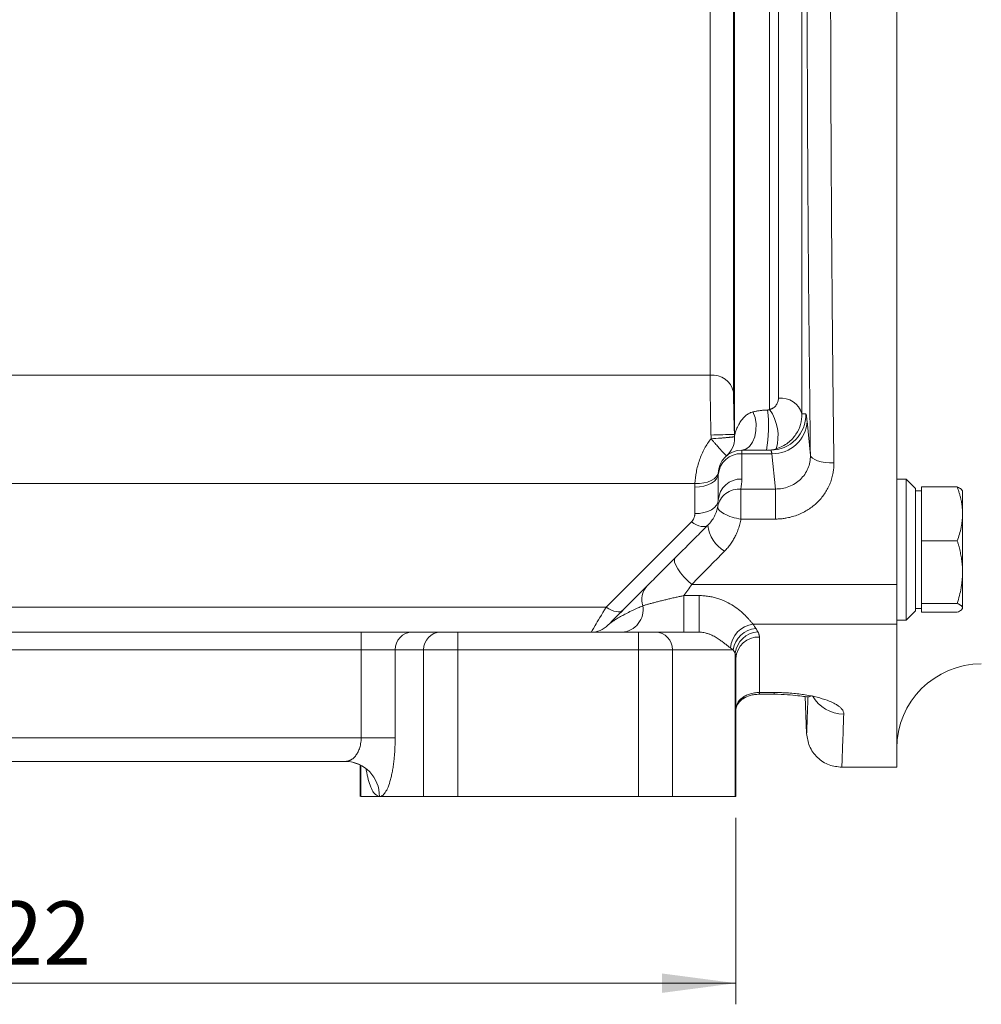
# Model space of a CAD drawing. Units: millimetres. Extents: x 0 to 420, y 0 to 297.
# Drawn here: x 122 to 168, y 154 to 201 of the extents above; entities that cross this region are included whole.
import ezdxf

# ---------------------------------------------------------------- set-up
doc = ezdxf.new("R2010")
doc.units = ezdxf.units.MM
doc.linetypes.add('SLD-Durchgehend', pattern=[0])
doc.styles.add('SLDTEXTSTYLE0', font='ARIAL.TTF', dxfattribs={"width": 0.948})
doc.dimstyles.new('SLDDIMSTYLE1', dxfattribs={"dimtxt": 3, "dimasz": 3.5, "dimexe": 0, "dimexo": 0.0625, "dimgap": 0.75, "dimtad": 1, "dimdec": 3, "dimlfac": 1.8, "dimrnd": 1e-09, "dimzin": 12, "dimdsep": 46, "dimtxsty": 'SLDTEXTSTYLE0', "dimsah": 1, "dimcen": 0.09, "dimadec": 0, "dimazin": 3, "dimtfac": 1, "dimtdec": 3, "dimtofl": 0, "dimtmove": 0, "dimatfit": 3, "dimfxl": 1, "dimfrac": 2, "dimtolj": 1, "dimtzin": 12, "dimarcsym": 0})

# ---------------------------------------------------------------- blocks, each defined once
blk = doc.blocks.new('_D_2')
at = {"color": 7, "linetype": 'SLD-Durchgehend', "lineweight": 0}
for p, q in [((88.609, 163.079), (88.609, 154.252)), ((156.387, 163.079), (156.387, 154.252)), ((156.387, 155.252), (88.609, 155.252))]:
    blk.add_line(p, q, dxfattribs=at)
for points in [[(88.609, 155.252), (92.109, 154.792), (92.109, 155.712)], [(156.387, 155.252), (152.887, 155.712), (152.887, 154.792)]]:
    blk.add_solid(points, dxfattribs=at)
at = {"color": 7, "linetype": 'SLD-Durchgehend', "lineweight": 0, "insert": (119.061, 159.12), "char_height": 3, "attachment_point": 1, "style": 'SLDTEXTSTYLE0'}
blk.add_mtext('122', dxfattribs=at)

msp = doc.modelspace()

# ---------------------------------------------------------------- linework, layer by layer
at = {"color": 7, "linetype": 'SLD-Durchgehend', "lineweight": 15}
for p, q in [((163.99811, 174.11448), (163.99811, 235.15438)), ((158.02933, 180.46776), (156.66478, 180.46776)), ((155.55367, 179.30042), (155.55367, 178.10256)), ((164.44255, 179.09423), (163.99811, 179.09423)), ((164.88769, 178.64909), (164.44255, 179.09423)), ((164.44255, 172.42757), (164.44255, 179.09423)), ((165.16478, 178.53868), (164.88504, 178.53868)), ((165.16478, 177.45389), (165.16478, 178.72535)), ((166.86112, 178.72535), (165.16478, 178.72535)), ((155.54019, 177.94491), (155.52949, 177.81973)), ((165.16478, 176.18243), (165.16478, 177.45389)), ((165.16478, 174.70021), (165.16478, 176.18243)), ((165.16478, 176.18243), (166.86112, 176.18243)), ((165.16478, 173.21798), (165.16478, 174.70021)), ((163.99811, 172.23327), (163.99811, 174.11448)), ((164.44255, 172.42757), (164.88769, 172.87271)), ((164.88504, 172.98312), (165.16478, 172.98312)), ((166.86112, 173.21798), (165.16478, 173.21798)), ((165.16478, 173.00722), (165.16478, 173.21798)), ((165.16478, 172.79645), (165.16478, 173.00722)), ((163.99811, 172.42757), (164.44255, 172.42757)), ((166.86112, 172.79645), (165.16478, 172.79645)), ((163.99811, 165.46776), (163.99811, 172.23327)), ((138.65406, 171.85665), (106.34216, 171.85665)), ((142.41649, 171.85665), (141.06887, 171.85665)), ((151.77479, 171.85665), (143.22143, 171.85665)), ((154.65513, 171.85665), (152.57972, 171.85665)), ((156.387, 164.07887), (156.387, 170.61168)), ((157.49811, 168.92161), (158.20176, 168.92161)), ((159.65697, 168.81), (159.73327, 167.06249)), ((156.387, 168.2131), (156.42801, 168.37408)), ((107.08647, 165.74554), (137.90975, 165.74554)), ((138.60922, 165.58), (138.60922, 164.07887)), ((161.39841, 165.46776), (163.99811, 165.46776)), ((139.51963, 164.07887), (138.64708, 164.07887)), ((139.51963, 164.07887), (141.61156, 164.07887)), ((141.61156, 164.07887), (143.22143, 164.07887)), ((143.22143, 164.07887), (151.77479, 164.07887)), ((151.77479, 164.07887), (153.38466, 164.07887)), ((156.34914, 164.07887), (153.38466, 164.07887)), ((156.387, 164.07887), (156.34914, 164.07887))]:
    msp.add_line(p, q, dxfattribs=at)
at = {"color": 8, "linetype": 'SLD-Durchgehend', "lineweight": 15}
for p, q in [((156.27573, 228.082), (156.27573, 183.22006)), ((156.3174, 181.20302), (156.3174, 228.0506)), ((155.16568, 184.00908), (155.16568, 227.21806)), ((157.98248, 182.38847), (157.98248, 226.88038)), ((159.5097, 227.08413), (159.5097, 182.18472)), ((158.39965, 182.91985), (158.39965, 226.34901)), ((89.83054, 184.00908), (155.16568, 184.00908)), ((159.7541, 181.84063), (159.91267, 180.22141)), ((156.66478, 180.29908), (156.66478, 180.46776)), ((156.66478, 180.29908), (158.08902, 180.29908)), ((156.66478, 179.10122), (156.66478, 180.29908)), ((158.08902, 180.29908), (158.2526, 178.62984)), ((90.54703, 178.89096), (154.44919, 178.89096)), ((154.44255, 178.71934), (154.44255, 177.46525)), ((156.62449, 178.62984), (156.62449, 177.20926)), ((158.2526, 178.62984), (156.62449, 178.62984)), ((158.2526, 178.62984), (158.2526, 177.20926)), ((154.27984, 177.07242), (150.24858, 173.04116)), ((158.2526, 177.20926), (156.62449, 177.20926)), ((163.99811, 174.11448), (154.29682, 174.11448)), ((153.92061, 173.58778), (154.65513, 173.58778)), ((153.92061, 173.58778), (153.92061, 171.85665)), ((154.65513, 171.85665), (154.65513, 173.58778)), ((94.74764, 173.04116), (150.24858, 173.04116)), ((157.20278, 172.23327), (163.99811, 172.23327)), ((138.65406, 171.02332), (138.65406, 171.85665)), ((143.22143, 171.02332), (143.22143, 171.85665)), ((151.77479, 171.02332), (151.77479, 171.85665)), ((157.49811, 171.62802), (157.49811, 169.00319)), ((106.34216, 171.02332), (138.65406, 171.02332)), ((138.65406, 171.02332), (138.65406, 166.85665)), ((138.65406, 171.02332), (140.26393, 171.02332)), ((140.26393, 171.02332), (141.61156, 171.02332)), ((140.26393, 171.02332), (140.26393, 166.85665)), ((141.61156, 171.02332), (143.22143, 171.02332)), ((141.61156, 164.07887), (141.61156, 171.02332)), ((143.22143, 171.02332), (151.77479, 171.02332)), ((143.22143, 164.07887), (143.22143, 171.02332)), ((151.77479, 171.02332), (153.38466, 171.02332)), ((151.77479, 164.07887), (151.77479, 171.02332)), ((153.38466, 164.07887), (153.38466, 171.02332)), ((153.38466, 171.02332), (156.25815, 171.02332)), ((156.34914, 170.86875), (156.25815, 171.02332)), ((156.34914, 170.86875), (156.34914, 164.07887)), ((158.20176, 169.00319), (157.49811, 169.00319)), ((157.49811, 168.92173), (157.49811, 169.00319)), ((158.20176, 169.00319), (158.20176, 168.92161)), ((138.65406, 166.85665), (106.34216, 166.85665)), ((140.26393, 166.85665), (138.65406, 166.85665)), ((138.64708, 165.56046), (138.64708, 164.07887))]:
    msp.add_line(p, q, dxfattribs=at)
at = {"color": 8, "linetype": 'SLD-Durchgehend', "lineweight": 15, "flags": 128}
for points in [[(157.19186, 182.27994), (157.29025, 182.01267), (157.33933, 181.71121), (157.33524, 181.39932), (157.27829, 181.10158), (157.17298, 180.84147), (157.02761, 180.63949), (156.85364, 180.51155), (156.66478, 180.46776)], [(161.02273, 179.86878), (160.81169, 179.87336), (160.60835, 179.89165), (160.42009, 179.92298), (160.25377, 179.9662), (160.11545, 180.01975), (160.01016, 180.08167), (159.94173, 180.14972), (159.91267, 180.22141)], [(154.44255, 178.71934), (154.65932, 178.73159), (154.86776, 178.76786), (155.05985, 178.82675), (155.22823, 178.90601), (155.36641, 179.00258), (155.46909, 179.11276), (155.53232, 179.23232), (155.55367, 179.35665)], [(155.55698, 179.44246), (155.52756, 179.32375), (155.459, 179.21247), (155.35378, 179.11265), (155.21572, 179.02791), (155.04985, 178.96134), (154.86217, 178.91534), (154.65949, 178.8916), (154.44919, 178.89096)], [(155.55367, 178.10256), (155.53232, 177.97823), (155.46909, 177.85867), (155.36641, 177.74849), (155.22823, 177.65192), (155.05985, 177.57266), (154.86776, 177.51377), (154.65932, 177.4775), (154.44255, 177.46525)], [(154.27984, 177.07242), (154.40331, 176.99618), (154.52422, 176.93473), (154.64006, 176.88937), (154.74843, 176.86102), (154.84708, 176.85028), (154.93397, 176.85736), (155.00728, 176.88212), (155.06551, 176.92405)], [(154.29682, 174.11448), (154.1057, 174.28429), (153.92502, 174.47049), (153.76466, 174.66288), (153.63337, 174.85097), (153.53833, 175.02447), (153.48473, 175.17391), (153.4755, 175.29112), (153.51115, 175.36969)], [(150.24858, 173.04116), (150.37205, 172.96492), (150.49296, 172.90348), (150.6088, 172.85811), (150.71717, 172.82976), (150.81582, 172.81902), (150.90271, 172.8261), (150.97602, 172.85086), (151.03425, 172.89279)]]:
    msp.add_lwpolyline(points, dxfattribs=at)
at = {"color": 8, "linetype": 'SLD-Durchgehend', "lineweight": 15}
for centre, radius, start, end in [((155.28303, 182.99883), 1.01705, 12.563532, 96.625994), ((158.53603, 181.92013), 1.00898, 15.202861, 97.768462), ((151.35527, 181.6309), 6.5747, 349.810091, 6.419096), ((156.24464, 181.14449), 2.1372, 343.406998, 35.59593), ((158.02882, 182.13396), 1.6662, 270.017681, 1.546542), ((158.13417, 181.92036), 1.6219, 268.405112, 357.182296), ((156.11632, 162.27305), 18.93104, 89.391388, 92.752093), ((156.61139, 179.24104), 1.05939, 87.111663, 176.786431), ((156.61139, 178.04317), 1.05939, 87.111663, 176.786431), ((156.61708, 177.04818), 1.55653, 184.574188, 240.524319), ((152.83186, 173.41029), 0.90584, 137.181355, 199.761167), ((150.92489, 172.92343), 1.06983, 274.328915, 9.718469), ((157.3375, 171.03645), 1.20437, 96.422412, 176.485297), ((157.44044, 170.84233), 1.19607, 95.230815, 171.296784), ((157.53114, 170.69083), 1.19532, 95.220043, 171.440057), ((141.08332, 171.03728), 0.8195, 91.009882, 180.976053), ((142.43094, 171.03727), 0.8195, 91.010173, 180.975763), ((152.56528, 171.03727), 0.8195, 359.024237, 88.989827), ((157.45274, 170.56208), 1.0669, 87.563035, 177.335522), ((161.48227, 169.66009), 1.67766, 208.78598, 270.275864), ((137.88086, 164.10679), 1.63901, 359.024165, 88.9899)]:
    msp.add_arc(centre, radius, start, end, dxfattribs=at)
at = {"color": 7, "linetype": 'SLD-Durchgehend', "lineweight": 15}
for centre, radius, start, end in [((156.66478, 179.35665), 1.11111, 90, 180), ((149.53787, 172.96776), 1.11111, 270, 315), ((167.99811, 166.35665), 4, 90, 180)]:
    msp.add_arc(centre, radius, start, end, dxfattribs=at)
at = {"color": 8, "linetype": 'SLD-Durchgehend', "lineweight": 15}
for points, knots in [([(161.02272, 229.40007), (161.02017, 229.19354), (161.01507, 228.78131), (161.00764, 228.16166), (161.0004, 227.54271), (160.99335, 226.92436), (160.98649, 226.30672), (160.97983, 225.68985), (160.97337, 225.07383), (160.9671, 224.45873), (160.96102, 223.8446), (160.95513, 223.23153), (160.94944, 222.61957), (160.94395, 222.0088), (160.93865, 221.39926), (160.93354, 220.79103), (160.92863, 220.18417), (160.92391, 219.57873), (160.91939, 218.97478), (160.91506, 218.37238), (160.91092, 217.77157), (160.90143, 216.32855), (160.88855, 214.04008), (160.8759, 210.90188), (160.86829, 207.77462), (160.8657, 204.64983), (160.86824, 201.51793), (160.87588, 198.36945), (160.88863, 195.20984), (160.90254, 192.74355), (160.91449, 190.96683), (160.92244, 189.87445), (160.93103, 188.77711), (160.94025, 187.67518), (160.95011, 186.56901), (160.96061, 185.45898), (160.97175, 184.34549), (160.98352, 183.22888), (160.99594, 182.10975), (161.00896, 180.9879), (161.01812, 180.24273), (161.02272, 179.86879)], [0, 0, 0, 0, 0.013034629, 0.026017062, 0.038947299, 0.051825341, 0.064651189, 0.077424844, 0.090146306, 0.102815577, 0.115432657, 0.127997548, 0.140510249, 0.152970763, 0.16537909, 0.17773523, 0.190039185, 0.202290957, 0.214490544, 0.22663795, 0.238733174, 0.250776218, 0.31365302, 0.376075624, 0.438044181, 0.499558848, 0.561486574, 0.623874715, 0.68672343, 0.750032873, 0.771899083, 0.793936892, 0.816146304, 0.838527326, 0.861079963, 0.88380422, 0.906700104, 0.929767619, 0.95300677, 0.976417562, 1, 1, 1, 1]), ([(159.91267, 229.04745), (159.90025, 228.06474), (159.88846, 227.0748), (159.86621, 225.08048), (159.85575, 224.07502), (159.82664, 221.054), (159.81021, 219.02919), (159.77042, 212.92326), (159.75655, 208.81089), (159.75649, 203.61787), (159.75733, 202.57662), (159.75992, 201.01071), (159.761, 200.4878), (159.76358, 199.44545), (159.76509, 198.92544), (159.77366, 196.33116), (159.78388, 194.27418), (159.82387, 188.15771), (159.86298, 184.15208), (159.91267, 180.22141)], [0, 0, 0, 0, 0.0625, 0.0625, 0.125, 0.125, 0.25, 0.25, 0.5, 0.5, 0.5625, 0.5625, 0.59375, 0.59375, 0.625, 0.625, 0.75, 0.75, 1, 1, 1, 1]), ([(155.16568, 184.00909), (155.16568, 183.82911), (155.16662, 183.6318), (155.16938, 183.31093), (155.17053, 183.19978), (155.17328, 182.96889), (155.17489, 182.84931), (155.1803, 182.4859), (155.18469, 182.23482), (155.19501, 181.71498), (155.20097, 181.44547), (155.20735, 181.18226)], [0, 0, 0, 0, 0.25, 0.25, 0.375, 0.375, 0.5, 0.5, 0.75, 0.75, 1, 1, 1, 1]), ([(156.27573, 183.22006), (156.27575, 183.19429), (156.27579, 183.14285), (156.27614, 183.06149), (156.27669, 182.97725), (156.27747, 182.88977), (156.27897, 182.75398), (156.28174, 182.56301), (156.28651, 182.30991), (156.29251, 182.04524), (156.29889, 181.80162), (156.30518, 181.58378), (156.31103, 181.39413), (156.31527, 181.26684), (156.3174, 181.20302)], [0, 0, 0, 0, 0.0500025, 0.09984419, 0.14963519, 0.19948573, 0.24950534, 0.37454799, 0.49969799, 0.62400608, 0.7485743, 0.83223648, 0.91589871, 1, 1, 1, 1]), ([(157.98248, 182.38847), (157.99582, 182.39248), (158.02266, 182.40054), (158.0611, 182.41595), (158.09834, 182.43384), (158.13424, 182.45444), (158.18354, 182.48754), (158.24186, 182.53745), (158.29947, 182.6061), (158.34454, 182.68044), (158.37597, 182.75788), (158.39599, 182.83819), (158.39843, 182.89261), (158.39965, 182.91985)], [0, 0, 0, 0, 0.048188463, 0.096975286, 0.146739654, 0.197838997, 0.25060362, 0.372591522, 0.500448038, 0.623306019, 0.749205796, 0.874448578, 1, 1, 1, 1]), ([(156.32107, 181.10898), (156.32306, 181.12322), (156.32756, 181.15553), (156.33933, 181.21373), (156.35827, 181.2876), (156.39355, 181.3996), (156.44711, 181.53389), (156.52895, 181.69918), (156.62519, 181.85361), (156.73068, 181.98526), (156.82172, 182.07497), (156.89135, 182.13311), (156.963, 182.18309), (157.03667, 182.22431), (157.11078, 182.2574), (157.16589, 182.27272), (157.19186, 182.27994)], [0, 0, 0, 0, 0.04452031, 0.10095839, 0.1693952, 0.24992499, 0.39469574, 0.49990954, 0.63620743, 0.74965396, 0.80218903, 0.85024772, 0.89390949, 0.93329273, 0.96857138, 1, 1, 1, 1]), ([(157.19186, 182.27994), (157.21575, 182.28543), (157.26267, 182.29621), (157.33722, 182.31078), (157.41296, 182.32376), (157.49007, 182.33505), (157.56827, 182.34466), (157.64739, 182.35261), (157.72726, 182.35883), (157.80762, 182.36347), (157.86184, 182.36513), (157.88875, 182.36596)], [0, 0, 0, 0, 0.125824863, 0.247069629, 0.364055376, 0.477145754, 0.586748979, 0.693318531, 0.797352064, 0.899388069, 1, 1, 1, 1]), ([(157.88875, 182.36596), (157.89672, 182.3664), (157.91281, 182.36729), (157.93651, 182.3719), (157.96006, 182.37876), (157.97489, 182.38518), (157.98248, 182.38847)], [0, 0, 0, 0, 0.23874078, 0.48237189, 0.73491856, 1, 1, 1, 1]), ([(158.29284, 180.53416), (158.40066, 180.56545), (158.49998, 180.60581), (158.68509, 180.70083), (158.77162, 180.75624), (158.92754, 180.87589), (158.99732, 180.94011), (159.12328, 181.07597), (159.17975, 181.14816), (159.32751, 181.37069), (159.3979, 181.52616), (159.4911, 181.84949), (159.51307, 182.01753), (159.5097, 182.18472)], [0, 0, 0, 0, 0.125, 0.125, 0.25, 0.25, 0.375, 0.375, 0.5, 0.5, 0.75, 0.75, 1, 1, 1, 1]), ([(159.5097, 182.18472), (159.5387, 182.18366), (159.59817, 182.18149), (159.6618, 182.1798), (159.69441, 182.17893)], [0, 0, 0, 0, 0.48740759, 1, 1, 1, 1]), ([(159.69441, 182.17893), (159.69588, 182.17844), (159.6988, 182.17745), (159.70336, 182.16996), (159.70802, 182.15803), (159.71282, 182.14121), (159.71773, 182.11955), (159.72437, 182.08462), (159.73287, 182.02943), (159.74333, 181.94636), (159.7505, 181.87597), (159.7541, 181.84063)], [0, 0, 0, 0, 0.08332587, 0.16659814, 0.24994123, 0.33348014, 0.41734001, 0.50164562, 0.66692253, 0.83272371, 1, 1, 1, 1]), ([(156.3174, 181.20302), (156.31787, 181.1873), (156.3188, 181.15608), (156.32032, 181.12461), (156.32107, 181.10898)], [0, 0, 0, 0, 0.50341014, 1, 1, 1, 1]), ([(155.21347, 181.00668), (155.09663, 180.86562), (154.99236, 180.7103), (154.80809, 180.37331), (154.7281, 180.19013), (154.63219, 179.91244), (154.6039, 179.81884), (154.55432, 179.63009), (154.53293, 179.53432), (154.47987, 179.25108), (154.45896, 179.06762), (154.44919, 178.89096)], [0, 0, 0, 0, 0.25, 0.25, 0.5, 0.5, 0.625, 0.625, 0.75, 0.75, 1, 1, 1, 1]), ([(155.20735, 181.18226), (155.20814, 181.15273), (155.20971, 181.09418), (155.21222, 181.03568), (155.21347, 181.00668)], [0, 0, 0, 0, 0.50433649, 1, 1, 1, 1]), ([(155.93912, 180.19807), (155.93837, 180.19818), (155.93686, 180.19838), (155.92976, 180.20441), (155.91905, 180.21455), (155.90425, 180.22932), (155.88531, 180.2488), (155.86203, 180.27331), (155.83421, 180.30316), (155.8016, 180.33869), (155.76398, 180.3802), (155.70487, 180.44598), (155.61227, 180.54922), (155.50504, 180.67186), (155.40495, 180.7854), (155.31684, 180.88662), (155.25018, 180.96404), (155.21347, 181.00668)], [0, 0, 0, 0, 0.04720516, 0.09424454, 0.14146043, 0.18917581, 0.23768758, 0.28726143, 0.33812831, 0.39048251, 0.44448093, 0.50024343, 0.62134099, 0.75971824, 0.82169534, 0.90178495, 1, 1, 1, 1]), ([(155.67814, 181.0395), (155.70171, 181.04135), (155.74765, 181.04498), (155.81165, 181.0503), (155.86986, 181.05529), (155.92227, 181.05992), (155.96919, 181.06418), (156.01091, 181.06805), (156.04777, 181.07154), (156.0801, 181.07468), (156.10827, 181.07751), (156.15917, 181.08284), (156.21673, 181.08991), (156.2727, 181.09733), (156.30156, 181.10268), (156.31626, 181.10651), (156.31948, 181.10816), (156.32107, 181.10898)], [0, 0, 0, 0, 0.06497918, 0.12663463, 0.18496516, 0.23996978, 0.29164773, 0.33999851, 0.38502197, 0.42671838, 0.4650885, 0.50013372, 0.64643086, 0.7547586, 0.87906251, 0.94001929, 1, 1, 1, 1]), ([(156.32107, 181.10898), (156.32179, 181.09627), (156.32308, 181.07313), (156.32329, 181.04995), (156.32338, 181.0395)], [0, 0, 0, 0, 0.54893599, 1, 1, 1, 1]), ([(158.08902, 180.29908), (158.08625, 180.31284), (158.08079, 180.33989), (158.07291, 180.37341), (158.06544, 180.40132), (158.05838, 180.42362), (158.05175, 180.44087), (158.04553, 180.45351), (158.03973, 180.46194), (158.03434, 180.46688), (158.03097, 180.46747), (158.02933, 180.46776)], [0, 0, 0, 0, 0.12902296, 0.25356753, 0.37363383, 0.48922203, 0.60033231, 0.70696492, 0.80912016, 0.90679838, 1, 1, 1, 1]), ([(159.91267, 180.22141), (159.91432, 180.11406), (159.90509, 180.00822), (159.865, 179.79954), (159.83416, 179.6978), (159.75305, 179.50442), (159.70223, 179.41141), (159.58146, 179.23666), (159.51282, 179.15657), (159.35946, 179.01042), (159.27368, 178.94382), (159.09204, 178.82991), (158.99597, 178.78205), (158.79324, 178.7045), (158.68675, 178.67517), (158.47242, 178.6374), (158.36344, 178.62845), (158.2526, 178.62984)], [0, 0, 0, 0, 0.125, 0.125, 0.25, 0.25, 0.375, 0.375, 0.5, 0.5, 0.625, 0.625, 0.75, 0.75, 0.875, 0.875, 1, 1, 1, 1]), ([(161.02272, 179.86879), (161.02275, 179.83395), (161.0228, 179.76436), (161.01747, 179.66024), (161.00817, 179.55656), (160.99451, 179.45331), (160.96773, 179.29951), (160.91738, 179.09722), (160.82853, 178.85188), (160.71486, 178.61618), (160.53146, 178.31838), (160.24465, 177.97993), (159.89172, 177.7016), (159.57847, 177.52169), (159.33014, 177.40939), (159.07055, 177.32055), (158.83196, 177.26357), (158.61995, 177.23036), (158.4367, 177.21254), (158.31401, 177.21035), (158.2526, 177.20926)], [0, 0, 0, 0, 0.02516262, 0.05025932, 0.07532741, 0.10040434, 0.12552751, 0.18814802, 0.25068721, 0.31324361, 0.37570648, 0.50026944, 0.62537821, 0.68767179, 0.7499172, 0.81252884, 0.87513196, 0.91677898, 0.95833846, 1, 1, 1, 1]), ([(154.44919, 178.89096), (154.44725, 178.86239), (154.44338, 178.80522), (154.44283, 178.74797), (154.44255, 178.71934)], [0, 0, 0, 0, 0.49987715, 1, 1, 1, 1]), ([(155.52949, 177.81974), (155.54783, 177.92621), (155.58718, 178.03608), (155.71297, 178.24141), (155.79951, 178.3364), (156.007, 178.4899), (156.12749, 178.54809), (156.37638, 178.61995), (156.50428, 178.63382), (156.62449, 178.62984)], [0, 0, 0, 0, 0.25, 0.25, 0.5, 0.5, 0.75, 0.75, 1, 1, 1, 1]), ([(156.62449, 177.20926), (156.49107, 177.22892), (156.34623, 177.25993), (156.06637, 177.34553), (155.93236, 177.40015), (155.71561, 177.521), (155.63373, 177.58673), (155.53664, 177.71129), (155.52089, 177.76981), (155.52949, 177.81974)], [0, 0, 0, 0, 0.25, 0.25, 0.5, 0.5, 0.75, 0.75, 1, 1, 1, 1]), ([(154.44255, 177.46525), (154.44205, 177.44707), (154.44105, 177.41089), (154.43282, 177.35712), (154.41965, 177.30422), (154.39524, 177.2363), (154.3541, 177.15551), (154.30436, 177.09986), (154.27984, 177.07242)], [0, 0, 0, 0, 0.12901139, 0.25675044, 0.3840664, 0.51181694, 0.75929162, 1, 1, 1, 1]), ([(156.62449, 177.20926), (156.61711, 177.16872), (156.60238, 177.08786), (156.5738, 176.96812), (156.54055, 176.85005), (156.50216, 176.73371), (156.45876, 176.61908), (156.41031, 176.50617), (156.34327, 176.36681), (156.25301, 176.20419), (156.13305, 176.02322), (156.00048, 175.85158), (155.90093, 175.74592), (155.85118, 175.69313)], [0, 0, 0, 0, 0.07228874, 0.14416503, 0.21574339, 0.28713979, 0.35847109, 0.42985445, 0.50140678, 0.62765873, 0.75238226, 0.87626286, 1, 1, 1, 1]), ([(151.97937, 173.10403), (152.00021, 173.11033), (152.04172, 173.12289), (152.10951, 173.14296), (152.18088, 173.16368), (152.25609, 173.18505), (152.33485, 173.20694), (152.41698, 173.22929), (152.50225, 173.252), (152.59041, 173.27504), (152.6812, 173.29834), (152.80515, 173.32969), (152.96447, 173.36913), (153.16118, 173.41635), (153.35745, 173.46219), (153.55044, 173.50613), (153.73721, 173.54782), (153.86089, 173.57477), (153.92061, 173.58778)], [0, 0, 0, 0, 0.05201292, 0.10363769, 0.15486622, 0.20568474, 0.25607438, 0.30601176, 0.35546758, 0.40440881, 0.4528007, 0.50060672, 0.59530333, 0.68572084, 0.7715942, 0.85270062, 0.92887238, 1, 1, 1, 1]), ([(154.65513, 173.58778), (154.69196, 173.58735), (154.76575, 173.58647), (154.87648, 173.5795), (154.98739, 173.56839), (155.13399, 173.54779), (155.31481, 173.51189), (155.5947, 173.43434), (155.92764, 173.30254), (156.28118, 173.10211), (156.5873, 172.87427), (156.79327, 172.6834), (156.9335, 172.53725), (157.02718, 172.43396), (157.11838, 172.3299), (157.17407, 172.26614), (157.20278, 172.23327)], [0, 0, 0, 0, 0.03120961, 0.062542867, 0.094072743, 0.125870854, 0.188549516, 0.251502044, 0.376273031, 0.501933364, 0.623759008, 0.751726809, 0.807863905, 0.867866602, 0.931873844, 1, 1, 1, 1]), ([(150.24858, 173.04116), (150.03002, 172.67689), (149.84931, 172.37572), (149.60306, 171.9653), (149.53787, 171.85665), (149.53787, 171.85665)], [0, 0, 0, 0, 0.5, 0.5, 1, 1, 1, 1]), ([(150.32355, 172.18209), (150.33621, 172.19432), (150.3626, 172.21982), (150.4099, 172.26008), (150.46531, 172.30376), (150.52995, 172.35098), (150.62772, 172.41791), (150.7743, 172.51028), (150.96556, 172.61949), (151.19073, 172.73916), (151.42126, 172.85328), (151.65325, 172.96086), (151.8344, 173.04157), (151.93853, 173.08643), (151.97937, 173.10403)], [0, 0, 0, 0, 0.04277403, 0.08913474, 0.13910604, 0.1927112, 0.24997298, 0.36508731, 0.49975892, 0.60829756, 0.74990335, 0.86270272, 0.94615582, 1, 1, 1, 1]), ([(157.20278, 172.23327), (157.22544, 172.19999), (157.27086, 172.13331), (157.31119, 172.06676), (157.3314, 172.03342)], [0, 0, 0, 0, 0.498962969, 1, 1, 1, 1]), ([(157.42239, 171.88119), (157.43039, 171.86721), (157.44638, 171.8393), (157.46509, 171.79717), (157.47991, 171.75498), (157.49035, 171.71271), (157.4969, 171.67035), (157.49771, 171.64214), (157.49811, 171.62802)], [0, 0, 0, 0, 0.16705078, 0.33358188, 0.49986732, 0.66618234, 0.83280204, 1, 1, 1, 1]), ([(156.13539, 171.11028), (156.11421, 171.12508), (156.07245, 171.15426), (156.00704, 171.20318), (155.93997, 171.25478), (155.87042, 171.30906), (155.7978, 171.36542), (155.72149, 171.4233), (155.61284, 171.50231), (155.46469, 171.60124), (155.28416, 171.69985), (155.12099, 171.76835), (154.9939, 171.80966), (154.87414, 171.83699), (154.76515, 171.85336), (154.69073, 171.85558), (154.65513, 171.85665)], [0, 0, 0, 0, 0.07780158, 0.153377155, 0.226769736, 0.298026284, 0.367198102, 0.434341263, 0.499517071, 0.630921096, 0.749519409, 0.8146143, 0.874649569, 0.920163499, 0.961813489, 1, 1, 1, 1]), ([(157.49811, 169.00319), (157.41752, 168.99957), (157.25249, 168.99214), (157.02812, 168.93497), (156.82855, 168.85114), (156.61603, 168.71041), (156.46, 168.54626), (156.43536, 168.41367), (156.42807, 168.37448)], [0, 0, 0, 0, 0.14343646, 0.29375605, 0.43210434, 0.58603993, 0.87764119, 1, 1, 1, 1]), ([(158.20176, 169.00319), (158.24724, 169.00302), (158.33807, 169.00267), (158.47395, 168.99982), (158.6092, 168.99526), (158.74381, 168.98884), (158.94294, 168.9766), (159.20372, 168.95421), (159.51745, 168.91579), (159.81712, 168.86758), (160.19084, 168.79162), (160.60664, 168.67681), (160.93692, 168.54323), (161.14579, 168.42933), (161.27373, 168.34149), (161.37321, 168.25181), (161.43544, 168.17155), (161.47068, 168.10144), (161.48874, 168.04165), (161.48981, 168.00221), (161.49034, 167.98245)], [0, 0, 0, 0, 0.02524023, 0.05041053, 0.07555916, 0.10073453, 0.12598486, 0.18823752, 0.25068191, 0.31317656, 0.37600173, 0.50029981, 0.62537054, 0.68743629, 0.74995539, 0.81231996, 0.87507372, 0.91662103, 0.9582165, 1, 1, 1, 1]), ([(159.79906, 168.81365), (159.79439, 168.6865), (159.77628, 168.1926), (159.75546, 167.64315), (159.73658, 167.14735), (159.73441, 167.09064), (159.73333, 167.06242)], [0, 0, 0, 0, 0.10318273, 0.40079855, 0.70184657, 1, 1, 1, 1]), ([(161.49035, 167.98245), (161.47613, 167.58541), (161.44793, 166.79779), (161.41985, 166.0353), (161.40172, 165.55358), (161.39951, 165.49666), (161.39841, 165.46852)], [0, 0, 0, 0, 0.2565726, 0.50896843, 0.75718885, 1, 1, 1, 1]), ([(137.90975, 165.74554), (137.92686, 165.74605), (137.9598, 165.74702), (138.00704, 165.75447), (138.05024, 165.765), (138.08939, 165.77801), (138.12449, 165.79247), (138.15556, 165.80758), (138.22393, 165.84561), (138.32122, 165.92177), (138.44035, 166.06665), (138.53513, 166.24028), (138.59765, 166.41875), (138.63238, 166.57943), (138.65064, 166.7173), (138.65292, 166.81043), (138.65406, 166.85665)], [0, 0, 0, 0, 0.04795307, 0.09230143, 0.13304524, 0.17018485, 0.20372073, 0.23365364, 0.25998471, 0.40381774, 0.52947761, 0.66001823, 0.78039253, 0.85499075, 0.92803379, 1, 1, 1, 1]), ([(140.26393, 166.85665), (140.26381, 166.81755), (140.26356, 166.73959), (140.26156, 166.62314), (140.25835, 166.5076), (140.25383, 166.39297), (140.24801, 166.27925), (140.24091, 166.16645), (140.23251, 166.05456), (140.22282, 165.94358), (140.20678, 165.78275), (140.18161, 165.57633), (140.14334, 165.33203), (140.0983, 165.1017), (140.02956, 164.81739), (139.94988, 164.57619), (139.86252, 164.3858), (139.79492, 164.27103), (139.72558, 164.18265), (139.65658, 164.12244), (139.58772, 164.08554), (139.54233, 164.08109), (139.51963, 164.07887)], [0, 0, 0, 0, 0.02642344, 0.05268972, 0.07884781, 0.10494725, 0.13103792, 0.15716978, 0.18339251, 0.20975531, 0.23630659, 0.29986723, 0.36367841, 0.42899627, 0.49460859, 0.62629311, 0.69113425, 0.75622357, 0.81878678, 0.88152505, 0.94072979, 1, 1, 1, 1]), ([(139.51963, 164.07887), (139.42624, 164.11594), (139.28288, 164.17284), (139.10856, 164.51731), (138.99187, 164.88076), (138.91897, 165.17384), (138.89437, 165.35295), (138.89325, 165.36115)], [0, 0, 0, 0, 0.37833599, 0.58079057, 0.78623138, 0.99021851, 1, 1, 1, 1])]:
    msp.add_open_spline(points, degree=3, knots=knots, dxfattribs=at)
for points in [[(155.21347, 181.00668), (155.3627, 181.01625), (155.52514, 181.0276), (155.67814, 181.0395)], [(157.82627, 180.46776), (157.98796, 180.46776), (158.14346, 180.49081), (158.29284, 180.53416)], [(156.62449, 178.62984), (156.65128, 178.78544), (156.66478, 178.94333), (156.66478, 179.10122)], [(154.29682, 174.11448), (154.81211, 174.63782), (155.33028, 175.16408), (155.85118, 175.69313)], [(153.92061, 173.58778), (154.04025, 173.75528), (154.16615, 173.93154), (154.29682, 174.11448)], [(157.3314, 172.03342), (157.36173, 171.98239), (157.39206, 171.93165), (157.42239, 171.88119)], [(156.25815, 171.02332), (156.21869, 171.05236), (156.17777, 171.0814), (156.13539, 171.11028)], [(156.387, 170.61168), (156.387, 170.69737), (156.37423, 170.78306), (156.34914, 170.86875)]]:
    msp.add_open_spline(points, degree=3, dxfattribs=at)
at = {"color": 7, "linetype": 'SLD-Durchgehend', "lineweight": 15}
for points, knots in [([(156.32338, 181.0395), (156.32367, 180.88415), (156.28981, 180.72196), (156.15518, 180.42831), (156.05504, 180.29804), (155.93912, 180.19807)], [0, 0, 0, 0, 0.5, 0.5, 1, 1, 1, 1]), ([(164.887, 174.65778), (164.887, 175.02369), (164.887, 175.75552), (164.887, 176.90119), (164.887, 177.85275), (164.887, 178.52028), (164.887, 178.60631), (164.887, 178.64928)], [0, 0, 0, 0, 0.200092629, 0.400185169, 0.600277818, 0.800370294, 1, 1, 1, 1]), ([(166.86112, 178.72535), (166.88007, 178.67186), (166.9175, 178.56619), (166.96618, 178.40794), (167.00828, 178.2518), (167.04797, 178.07645), (167.08149, 177.88173), (167.10495, 177.66728), (167.1078, 177.52501), (167.10922, 177.45389)], [0, 0, 0, 0, 0.1291158, 0.25505845, 0.37851725, 0.50027862, 0.66922109, 0.83467161, 1, 1, 1, 1]), ([(167.10922, 178.51459), (167.10886, 178.52044), (167.10815, 178.53214), (167.10236, 178.54975), (167.09152, 178.57049), (167.07281, 178.5943), (167.03437, 178.6295), (166.96917, 178.67332), (166.89762, 178.70777), (166.86112, 178.72535)], [0, 0, 0, 0, 0.08206457, 0.164179, 0.24677951, 0.37296508, 0.50039565, 0.74509667, 1, 1, 1, 1]), ([(167.10922, 177.45389), (167.10922, 177.83826), (167.10922, 178.14307), (167.10922, 178.51332), (167.10922, 178.5783), (167.10922, 178.51459)], [0, 0, 0, 0, 0.5, 0.5, 1, 1, 1, 1]), ([(155.52949, 177.81974), (155.51505, 177.73589), (155.49435, 177.65381), (155.44056, 177.49314), (155.40718, 177.41401), (155.28978, 177.18654), (155.1896, 177.04814), (155.06551, 176.92405)], [0, 0, 0, 0, 0.25, 0.25, 0.5, 0.5, 1, 1, 1, 1]), ([(167.10922, 177.45389), (167.10886, 177.41858), (167.10815, 177.34794), (167.10236, 177.24184), (167.09152, 177.11699), (167.07281, 176.973), (167.03437, 176.76075), (166.96917, 176.49559), (166.89762, 176.28823), (166.86112, 176.18243)], [0, 0, 0, 0, 0.08206457, 0.164179, 0.24677951, 0.37296508, 0.50039565, 0.74509667, 1, 1, 1, 1]), ([(167.10922, 174.70021), (167.10922, 175.14829), (167.10922, 175.64535), (167.10922, 176.60657), (167.10922, 177.06953), (167.10922, 177.45389)], [0, 0, 0, 0, 0.5, 0.5, 1, 1, 1, 1]), ([(153.51115, 175.36969), (153.68316, 175.5417), (154.02747, 175.88601), (154.5456, 176.40414), (154.89211, 176.75065), (155.06551, 176.92405)], [0, 0, 0, 0, 0.33278922, 0.66611831, 1, 1, 1, 1]), ([(166.86112, 176.18243), (166.8756, 176.13509), (166.9043, 176.04127), (166.94309, 175.9007), (166.98863, 175.72007), (167.03581, 175.49948), (167.07724, 175.23484), (167.10419, 174.96887), (167.10755, 174.78951), (167.10922, 174.70021)], [0, 0, 0, 0, 0.09807493, 0.19437418, 0.28917459, 0.46778818, 0.64253786, 0.82200602, 1, 1, 1, 1]), ([(153.51115, 175.36969), (153.21818, 175.07672), (152.94937, 174.80791), (152.49224, 174.35078), (152.30402, 174.16256), (152.16743, 174.02597)], [0, 0, 0, 0, 0.5, 0.5, 1, 1, 1, 1]), ([(167.10922, 174.70021), (167.10887, 174.65919), (167.10816, 174.57714), (167.10241, 174.45389), (167.09165, 174.30884), (167.07307, 174.14168), (167.03478, 173.89424), (166.96955, 173.58455), (166.89775, 173.34183), (166.86112, 173.21798)], [0, 0, 0, 0, 0.081765829, 0.163581018, 0.245877085, 0.371582651, 0.498519162, 0.744125456, 1, 1, 1, 1]), ([(167.10922, 173.00722), (167.10922, 173.07093), (167.10922, 173.26319), (167.10922, 173.85415), (167.10922, 174.25213), (167.10922, 174.70021)], [0, 0, 0, 0, 0.5, 0.5, 1, 1, 1, 1]), ([(164.887, 172.87252), (164.887, 172.87235), (164.887, 172.79897), (164.887, 173.0594), (164.887, 173.65069), (164.887, 174.32209), (164.887, 174.65778)], [0, 0, 0, 0, 0.00077059, 0.33384703, 0.66692366, 1, 1, 1, 1]), ([(166.86112, 173.21798), (166.88007, 173.20912), (166.9175, 173.19161), (166.96618, 173.16535), (167.00828, 173.13937), (167.04797, 173.11013), (167.08149, 173.07821), (167.10495, 173.04278), (167.1078, 173.01907), (167.10922, 173.00722)], [0, 0, 0, 0, 0.1291158, 0.25505845, 0.37851725, 0.50027862, 0.66922109, 0.83467161, 1, 1, 1, 1]), ([(167.10922, 173.00722), (167.10886, 173.00136), (167.10815, 172.98966), (167.10236, 172.97205), (167.09152, 172.95131), (167.07281, 172.92751), (167.03437, 172.8923), (166.96917, 172.84848), (166.89762, 172.81403), (166.86112, 172.79645)], [0, 0, 0, 0, 0.08206457, 0.164179, 0.24677951, 0.37296508, 0.50039565, 0.74509667, 1, 1, 1, 1]), ([(141.06887, 171.85665), (140.92644, 171.85665), (140.61255, 171.85665), (139.73937, 171.85665), (139.20437, 171.85665), (138.65406, 171.85665)], [0, 0, 0, 0, 0.5, 0.5, 1, 1, 1, 1]), ([(143.22143, 171.85665), (143.03799, 171.85665), (142.85966, 171.85665), (142.5686, 171.85665), (142.46397, 171.85665), (142.41649, 171.85665)], [0, 0, 0, 0, 0.5, 0.5, 1, 1, 1, 1]), ([(152.57972, 171.85665), (152.53225, 171.85665), (152.42762, 171.85665), (152.13656, 171.85665), (151.95822, 171.85665), (151.77479, 171.85665)], [0, 0, 0, 0, 0.5, 0.5, 1, 1, 1, 1]), ([(156.40749, 168.36446), (156.43658, 168.42427), (156.49387, 168.54204), (156.70605, 168.72364), (156.9864, 168.85054), (157.26481, 168.91205), (157.42006, 168.91841), (157.49811, 168.92161)], [0, 0, 0, 0, 0.26025898, 0.51247493, 0.7565625, 0.87760369, 1, 1, 1, 1]), ([(156.42801, 168.37408), (156.47765, 168.45701), (156.55605, 168.58796), (156.73611, 168.7227), (156.84141, 168.76845), (156.8741, 168.78266)], [0, 0, 0, 0, 0.54352374, 0.8582448, 1, 1, 1, 1]), ([(158.20176, 168.92161), (158.41535, 168.91713), (158.82232, 168.90859), (159.32917, 168.85375), (159.67756, 168.80707), (159.8621, 168.78339), (159.88683, 168.82029), (159.89613, 168.83417)], [0, 0, 0, 0, 0.25280537, 0.48169658, 0.69159886, 0.88396971, 1, 1, 1, 1]), ([(159.7333, 167.06173), (159.76415, 166.85862), (159.82824, 166.43665), (160.2183, 165.90169), (160.76976, 165.53535), (161.19412, 165.48972), (161.39838, 165.46776)], [0, 0, 0, 0, 0.24066408, 0.50000035, 0.75933654, 1, 1, 1, 1]), ([(138.20269, 165.71771), (138.35739, 165.66633), (138.52144, 165.61183), (138.60449, 165.57716), (138.60922, 165.57518)], [0, 0, 0, 0, 0.9430462, 1, 1, 1, 1])]:
    msp.add_open_spline(points, degree=3, knots=knots, dxfattribs=at)
msp.add_open_spline([(152.16743, 174.02597), (151.50542, 173.36396), (150.89034, 172.74888), (150.32355, 172.18209)], degree=3, dxfattribs=at)

# ---------------------------------------------------------------- dimensions: what is measured, and where the dimension line sits
at = {"color": 7, "linetype": 'SLD-Durchgehend', "lineweight": 0}
dim = msp.add_linear_dim(base=(88.60922, 155.25243), p1=(156.387, 164.07887), p2=(88.60922, 164.07887), dimstyle='SLDDIMSTYLE1', dxfattribs=at)
dim.commit()
dim.dimension.update_dxf_attribs({"geometry": '_D_2', "text_midpoint": (122.49811, 155.25243), "dimtype": 160})

doc.saveas('drawing.dxf')
